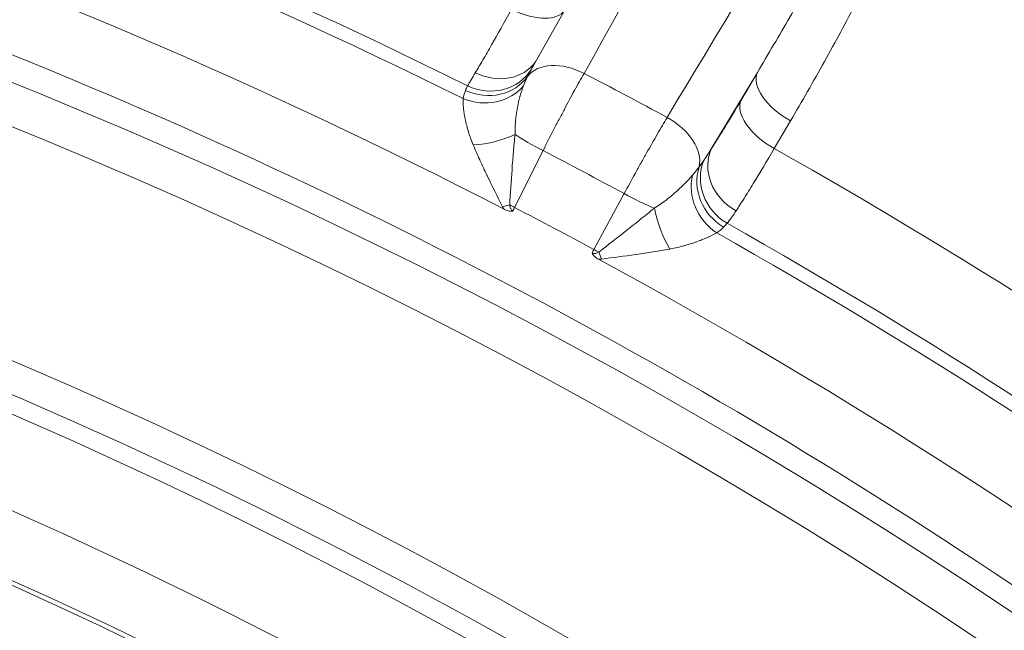
# Model space of a CAD drawing. Extents: x 19 to 12619, y 7 to 8917.
# Drawn here: x 3745 to 3917, y 7818 to 7925 of the extents above; entities that cross this region are included whole.
import ezdxf

# ---------------------------------------------------------------- set-up
doc = ezdxf.new("R2010")
doc.units = 0
doc.header["$MEASUREMENT"] = 0
doc.header["$PDMODE"] = 1
doc.layers.get('0').update_dxf_attribs({"linetype": 'CONTINUOUS'})
doc.layers.get('DefPoints').update_dxf_attribs({"linetype": 'CONTINUOUS'})
for name, color, linetype, lineweight in [('FRAM3', 1, 'CONTINUOUS', 50), ('外形線', 7, 'CONTINUOUS', 18), ('寸法線', 3, 'CONTINUOUS', 18)]:
    doc.layers.add(name, color=color, linetype=linetype, lineweight=lineweight)
doc.styles.get("Standard").update_dxf_attribs({"font": 'TXT.SHX', "bigfont": 'bigfont.shx'})
doc.dimstyles.new('30ベース', dxfattribs={"dimscale": 30, "dimtxt": 3, "dimasz": 3, "dimexe": 0, "dimexo": 1, "dimgap": 1, "dimtad": 3, "dimdec": 0, "dimdsep": 46, "dimtxsty": 'Standard', "dimblk": 'DOTSMALL', "dimcen": 0, "dimclrd": 256, "dimclre": 256, "dimclrt": 7, "dimadec": 3, "dimazin": 2, "dimtfac": 1, "dimtdec": 0, "dimtix": 1, "dimtmove": 2, "dimatfit": 2, "dimldrblk": 'OPEN', "dimfxl": 0, "dimtolj": 1, "dimlwd": -1, "dimlwe": -1, "dimarcsym": 0})

# ---------------------------------------------------------------- blocks, each defined once
blk = doc.blocks.new('_DotSmall')
at = {"layer": 'FRAM3', "color": 0, "const_width": 0.5}
blk.add_lwpolyline([(-0.0625, 0, 1), (0.0625, 0, 1)], format="xyb", close=True, dxfattribs=at)
blk = doc.blocks.new('*D12')
at = {"layer": 'DefPoints', "color": 0}
for p in [(4485.88, 8333), (2355.12, 7101.87), (4485.88, 7077.42)]:
    blk.add_point(p, dxfattribs=at)
at = {"layer": '寸法線'}
for p, q in [((2355.12, 7131.87), (2355.12, 8333)), ((2355.12, 8333), (4485.88, 8333)), ((4485.88, 7107.42), (4485.88, 8333))]:
    blk.add_line(p, q, dxfattribs=at)
at = {"layer": '寸法線', "xscale": 90, "yscale": 90, "zscale": 90, "rotation": 180}
blk.add_blockref('_DotSmall', (2355.12, 8333), dxfattribs=at)
at = {"layer": '寸法線', "xscale": 90, "yscale": 90, "zscale": 90}
blk.add_blockref('_DotSmall', (4485.88, 8333), dxfattribs=at)
at = {"layer": '寸法線', "color": 7, "insert": (3420.5, 8408), "char_height": 90, "attachment_point": 5}
blk.add_mtext('\\A1;2131', dxfattribs=at)
blk = doc.blocks.new('_OPEN')
at = {"color": 0, "linetype": 'ByBlock'}
for p, q in [((-1, 0.1667), (0, 0)), ((0, 0), (-1, -0.1667)), ((0, 0), (-1, 0))]:
    blk.add_line(p, q, dxfattribs=at)

msp = doc.modelspace()

# ---------------------------------------------------------------- linework, layer by layer
at = {"layer": '外形線'}
for p, q in [((3834.698, 7916.825), (3845.932, 7936.816)), ((3873.803, 7915.604), (3865.876, 7902.438)), ((3870.972, 7910.784), (3873.803, 7915.604)), ((3879.591, 7907.127), (3876.76, 7902.307)), ((3836.365, 7901.946), (3831.412, 7892.006)), ((3845.248, 7884.68), (3850.547, 7894.437))]:
    msp.add_line(p, q, dxfattribs=at)
for centre, major_axis, ratio, start_param, end_param in [((3402.508, 7049.502), (686.926, -686.928), 0.9876884, 1.8991765, 2.1790988), ((3832.559, 7930.95), (7.803, -4.26), 0.521082, 4.7757447, 6.1226575), ((3827.715, 7922.47), (7.576, -4.652), 0.8545951, 4.81548, 6.226812), ((3841.137, 7910.139), (7.75, -4.355), 0.6519772, 1.6287256, 3.0448843), ((3826.691, 7920.705), (7.917, -4.043), 0.9256983, 4.742043, 6.2169434), ((3826.258, 7919.784), (8.144, -3.565), 0.9107108, 4.6891984, 6.1049899), ((3825.725, 7918.165), (8.675, -1.944), 0.8813878, 4.5226846, 5.8633604), ((3855.556, 7902.504), (7.616, -4.585), 0.6509184, 0.2194028, 1.6355615), ((3825.599, 7906.633), (8.777, 1.414), 0.3957934, 4.485937, 5.3802019), ((3400.832, 7047.826), (685.59, -685.592), 0.9876884, 1.8644552, 1.8810235), ((3400.837, 7047.831), (616.302, -616.304), 0.9876884, 1.8817359, 2.1747763), ((3833.027, 7893.622), (6.683, 12.987), 0.0482134, 1.7203251, 1.7682727), ((3402.508, 7049.502), (686.926, -686.928), 0.9876884, 1.5972345, 1.8463022), ((3401.917, 7048.912), (607.342, -607.344), 0.9876884, 1.8998726, 2.176782), ((3845.977, 7882.77), (-3.112, 8.328), 0.0711252, 4.71473, 4.860375), ((3404.737, 7051.731), (597.374, -597.376), 0.9876884, 1.9007875, 2.1779957)]:
    msp.add_ellipse(centre, major_axis=major_axis, ratio=ratio, start_param=start_param, end_param=end_param, dxfattribs=at)
at = {"layer": '外形線', "extrusion": (0, 0, -1)}
for centre, major_axis, ratio, start_param, end_param in [((3401.917, 7048.912), (-685.813, 685.815), 0.9876884, 0.9625055, 1.2429864), ((3400.837, 7047.831), (-676.853, 676.855), 0.9876884, 0.9625554, 1.2590824), ((3407.892, 7054.887), (-658.926, 658.927), 0.9876884, 0.9424769, 3.1415927), ((3407.19, 7054.184), (-654.436, 654.437), 0.9876884, 0.958647, 2.1829441), ((3407.19, 7054.184), (-627.495, 627.496), 0.9876884, 0.9640617, 2.1775293), ((3401.565, 7048.559), (-695.803, 695.805), 0.9876884, 1.2604969, 1.2772098), ((3881.579, 7911.313), (-7.666, 4.502), 0.5198383, 4.6667148, 6.2317664), ((3402.419, 7049.414), (-625.831, 625.833), 0.9876884, 0.9671348, 2.158212), ((3878.748, 7906.493), (-7.666, 4.502), 0.5198381, 4.6667439, 6.2317664), ((3837.349, 7902.929), (7.957, -3.965), 0.1485226, 1.620487, 2.324518), ((3873.652, 7898.147), (-7.454, 4.845), 0.8539706, 4.6362669, 6.1987023), ((3404.737, 7051.731), (-695.781, 695.783), 0.9876884, 1.2952893, 1.5443593), ((3872.435, 7896.484), (-6.657, 5.892), 0.9211724, 4.500917, 5.9758175), ((3871.723, 7895.711), (-6.446, 6.122), 0.903916, 4.4707727, 5.8865642), ((3870.399, 7894.511), (-5.448, 7.025), 0.8660097, 4.3424047, 5.6830805), ((3851.53, 7895.42), (7.812, -4.243), 0.1501463, 0.9111894, 1.6152204), ((3828.709, 7891.913), (8.631, 2.131), 0.0092583, 4.7842789, 4.9299238), ((3832.396, 7892.989), (7.957, -3.965), 0.1485226, 1.620487, 1.7300798), ((3400.832, 7047.826), (-677.65, 677.651), 0.9876884, 1.2606766, 1.27703), ((3860.098, 7888.366), (-3.527, 8.161), 0.3426514, 4.4069039, 5.3011688), ((3402.508, 7049.502), (-606.229, 606.231), 0.9876884, 0.9641807, 1.2410251), ((3401.917, 7048.912), (-685.813, 685.815), 0.9876884, 1.2947203, 1.5449283), ((3846.864, 7886.295), (-6.985, -12.827), 0.0448196, 1.3722318, 1.4201793), ((3846.231, 7885.663), (7.812, -4.243), 0.1501463, 1.5056276, 1.6152204), ((3400.837, 7047.831), (-676.853, 676.855), 0.9876884, 1.2786242, 1.5610244)]:
    msp.add_ellipse(centre, major_axis=major_axis, ratio=ratio, start_param=start_param, end_param=end_param, dxfattribs=at)
at = {"layer": '外形線'}
for points, knots in [([(4469.117, 7246.913), (4453.066, 7332.508), (4426.591, 7416.262), (4354.345, 7575.19), (4308.578, 7650.355), (4200.436, 7787.694), (4138.066, 7849.86), (4000.376, 7957.552), (3925.063, 8003.071), (3765.904, 8074.794), (3682.066, 8100.993), (3596.421, 8116.761)], [4.8857728, 4.8857728, 4.8857728, 4.8857728, 5.1287628, 5.1287628, 5.3717527, 5.3717527, 5.6147426, 5.6147426, 5.8577325, 5.8577325, 6.1007224, 6.1007224, 6.1007224, 6.1007224]), ([(3913.081, 7995.231), (3913.218, 7994.991), (3913.333, 7994.743), (3913.432, 7994.492), (3913.53, 7994.243), (3913.612, 7993.992), (3913.682, 7993.74), (3913.823, 7993.23), (3913.917, 7992.714), (3913.981, 7992.202), (3913.981, 7992.198), (3913.982, 7992.195), (3913.982, 7992.192), (3914.045, 7991.683), (3914.08, 7991.175), (3914.095, 7990.668), (3914.095, 7990.665), (3914.095, 7990.661), (3914.095, 7990.657), (3914.11, 7990.151), (3914.106, 7989.645), (3914.087, 7989.141), (3914.087, 7989.137), (3914.087, 7989.133), (3914.086, 7989.128), (3914.048, 7988.117), (3913.954, 7987.117), (3913.826, 7986.124), (3913.826, 7986.12), (3913.825, 7986.115), (3913.825, 7986.11), (3913.697, 7985.118), (3913.535, 7984.133), (3913.349, 7983.153), (3913.348, 7983.148), (3913.347, 7983.144), (3913.346, 7983.139), (3913.16, 7982.159), (3912.95, 7981.184), (3912.723, 7980.215), (3912.722, 7980.21), (3912.72, 7980.205), (3912.719, 7980.201), (3912.492, 7979.232), (3912.246, 7978.268), (3911.987, 7977.309), (3911.986, 7977.305), (3911.985, 7977.3), (3911.983, 7977.295), (3911.464, 7975.372), (3910.888, 7973.465), (3910.276, 7971.575), (3910.274, 7971.57), (3910.273, 7971.565), (3910.271, 7971.561), (3909.045, 7967.775), (3907.673, 7964.052), (3906.213, 7960.366), (3906.211, 7960.362), (3906.21, 7960.358), (3906.208, 7960.354), (3904.748, 7956.668), (3903.198, 7953.021), (3901.582, 7949.403), (3901.58, 7949.399), (3901.579, 7949.396), (3901.577, 7949.393), (3899.96, 7945.773), (3898.277, 7942.183), (3896.539, 7938.617), (3896.538, 7938.614), (3896.536, 7938.611), (3896.535, 7938.609), (3894.797, 7935.041), (3893.003, 7931.497), (3891.164, 7927.978), (3889.324, 7924.456), (3887.437, 7920.959), (3885.508, 7917.484), (3883.578, 7914.009), (3881.605, 7910.557), (3879.591, 7907.127)], [0, 0, 0, 0, 0.00088017, 0.00088017, 0.00088017, 0.00175168, 0.00175168, 0.00175168, 0.00350926, 0.00350926, 0.00350926, 0.00352069, 0.00352069, 0.00352069, 0.00526774, 0.00526774, 0.00526774, 0.00528103, 0.00528103, 0.00528103, 0.00702678, 0.00702678, 0.00702678, 0.00704138, 0.00704138, 0.00704138, 0.01054582, 0.01054582, 0.01054582, 0.01056207, 0.01056207, 0.01056207, 0.0140656, 0.0140656, 0.0140656, 0.01408276, 0.01408276, 0.01408276, 0.01758587, 0.01758587, 0.01758587, 0.01760345, 0.01760345, 0.01760345, 0.02110643, 0.02110643, 0.02110643, 0.02112414, 0.02112414, 0.02112414, 0.02814813, 0.02814813, 0.02814813, 0.02816551, 0.02816551, 0.02816551, 0.04223251, 0.04223251, 0.04223251, 0.04224827, 0.04224827, 0.04224827, 0.05631764, 0.05631764, 0.05631764, 0.05633103, 0.05633103, 0.05633103, 0.07040333, 0.07040333, 0.07040333, 0.07041379, 0.07041379, 0.07041379, 0.08448944, 0.08448944, 0.08448944, 0.09857569, 0.09857569, 0.09857569, 0.11266206, 0.11266206, 0.11266206, 0.11266206]), ([(3873.803, 7915.604), (3875.709, 7918.813), (3877.595, 7922.033), (3879.459, 7925.265), (3881.263, 7928.393), (3883.047, 7931.532), (3884.81, 7934.683), (3884.867, 7934.786), (3884.925, 7934.889), (3884.982, 7934.992), (3886.8, 7938.244), (3888.594, 7941.51), (3890.362, 7944.787), (3892.021, 7947.864), (3893.655, 7950.952), (3895.262, 7954.055), (3895.364, 7954.251), (3895.466, 7954.448), (3895.567, 7954.646), (3897.148, 7957.707), (3898.7, 7960.782), (3900.214, 7963.876), (3900.329, 7964.109), (3900.443, 7964.343), (3900.556, 7964.576), (3902.048, 7967.639), (3903.503, 7970.719), (3904.898, 7973.829), (3905.015, 7974.089), (3905.131, 7974.348), (3905.246, 7974.607), (3905.876, 7976.024), (3906.493, 7977.447), (3907.091, 7978.879), (3907.202, 7979.143), (3907.312, 7979.409), (3907.421, 7979.674), (3907.769, 7980.518), (3908.11, 7981.366), (3908.443, 7982.217), (3908.674, 7982.809), (3908.9, 7983.403), (3909.122, 7983.998), (3909.217, 7984.254), (3909.311, 7984.511), (3909.404, 7984.768), (3909.624, 7985.375), (3909.837, 7985.984), (3910.043, 7986.596), (3910.124, 7986.836), (3910.203, 7987.078), (3910.281, 7987.319), (3910.486, 7987.953), (3910.681, 7988.589), (3910.861, 7989.231), (3910.921, 7989.444), (3910.979, 7989.656), (3911.035, 7989.87), (3911.145, 7990.291), (3911.248, 7990.713), (3911.341, 7991.139), (3911.398, 7991.401), (3911.45, 7991.664), (3911.497, 7991.929), (3911.525, 7992.083), (3911.55, 7992.236), (3911.573, 7992.391), (3911.633, 7992.793), (3911.679, 7993.202), (3911.694, 7993.614), (3911.698, 7993.75), (3911.7, 7993.887), (3911.696, 7994.025), (3911.69, 7994.263), (3911.671, 7994.503), (3911.621, 7994.744)], [0, 0, 0, 0, 0.01382795, 0.01382795, 0.01382795, 0.02721283, 0.02721283, 0.02721283, 0.02764984, 0.02764984, 0.02764984, 0.04146191, 0.04146191, 0.04146191, 0.05442566, 0.05442566, 0.05442566, 0.05524855, 0.05524855, 0.05524855, 0.06803208, 0.06803208, 0.06803208, 0.06899637, 0.06899637, 0.06899637, 0.0816385, 0.0816385, 0.0816385, 0.08269216, 0.08269216, 0.08269216, 0.0884417, 0.0884417, 0.0884417, 0.08950603, 0.08950603, 0.08950603, 0.09289257, 0.09289257, 0.09289257, 0.09524491, 0.09524491, 0.09524491, 0.09625741, 0.09625741, 0.09625741, 0.09864651, 0.09864651, 0.09864651, 0.0995867, 0.0995867, 0.0995867, 0.10204812, 0.10204812, 0.10204812, 0.10286153, 0.10286153, 0.10286153, 0.10446365, 0.10446365, 0.10446365, 0.10544972, 0.10544972, 0.10544972, 0.10602167, 0.10602167, 0.10602167, 0.10750952, 0.10750952, 0.10750952, 0.10800093, 0.10800093, 0.10800093, 0.10885133, 0.10885133, 0.10885133, 0.10885133]), ([(4320.956, 7227.386), (4305.841, 7300.832), (4281.918, 7372.571), (4217.815, 7508.558), (4177.638, 7572.799), (4083.315, 7690.126), (4029.173, 7743.205), (3910.006, 7835.178), (3844.987, 7874.068), (3707.776, 7935.444), (3635.59, 7957.927), (3561.875, 7971.569)], [4.9034668, 4.9034668, 4.9034668, 4.9034668, 5.1427315, 5.1427315, 5.3819962, 5.3819962, 5.6212609, 5.6212609, 5.8605256, 5.8605256, 6.0997904, 6.0997904, 6.0997904, 6.0997904]), ([(3824.54, 7915.551), (3824.95, 7916.222), (3825.394, 7916.963), (3825.87, 7917.775), (3826.109, 7918.181), (3826.356, 7918.606), (3826.608, 7919.043), (3826.86, 7919.48), (3827.118, 7919.931), (3827.382, 7920.395), (3828.439, 7922.253), (3829.59, 7924.326), (3830.838, 7926.622)], [0.005897027, 0.005897027, 0.005897027, 0.005897027, 0.010439339, 0.010439339, 0.010439339, 0.012710495, 0.012710495, 0.012710495, 0.014981651, 0.014981651, 0.014981651, 0.024066275, 0.024066275, 0.024066275, 0.024066275]), ([(3556.76, 7915.831), (3643.031, 7899.872), (3727.044, 7870.909), (3888.301, 7786.829), (3964.685, 7730.096), (4096.05, 7595.681), (4151.008, 7518.025), (4228.333, 7361.02), (4254.113, 7283.346), (4268.837, 7203.755)], [0.1833192, 0.1833192, 0.1833192, 0.1833192, 0.4832548, 0.4832548, 0.8032086, 0.8032086, 1.1231527, 1.1231527, 1.3998644, 1.3998644, 1.3998644, 1.3998644]), ([(3843.524, 7915.435), (3843.266, 7914.981), (3843, 7914.507), (3842.726, 7914.013), (3842.451, 7913.519), (3842.167, 7913.002), (3841.877, 7912.473), (3841.299, 7911.414), (3840.703, 7910.306), (3840.089, 7909.15), (3839.936, 7908.861), (3839.782, 7908.569), (3839.626, 7908.274), (3839.471, 7907.979), (3839.313, 7907.68), (3839.157, 7907.38), (3838.843, 7906.781), (3838.53, 7906.18), (3838.219, 7905.577), (3837.596, 7904.373), (3836.978, 7903.162), (3836.365, 7901.946)], [0, 0, 0, 0, 0.002056887, 0.002056887, 0.002056887, 0.004113805, 0.004113805, 0.004113805, 0.008227547, 0.008227547, 0.008227547, 0.009255991, 0.009255991, 0.009255991, 0.010284468, 0.010284468, 0.010284468, 0.012341321, 0.012341321, 0.012341321, 0.016455095, 0.016455095, 0.016455095, 0.016455095]), ([(3832.949, 7913.274), (3832.748, 7912.741), (3832.556, 7912.161), (3832.38, 7911.535), (3832.366, 7911.487), (3832.353, 7911.44), (3832.34, 7911.392), (3832.179, 7910.806), (3832.032, 7910.18), (3831.904, 7909.511), (3831.892, 7909.446), (3831.879, 7909.38), (3831.867, 7909.313), (3831.813, 7909.013), (3831.763, 7908.707), (3831.718, 7908.396), (3831.709, 7908.334), (3831.7, 7908.272), (3831.691, 7908.209), (3831.648, 7907.89), (3831.61, 7907.565), (3831.578, 7907.235), (3831.573, 7907.185), (3831.569, 7907.136), (3831.564, 7907.085), (3831.53, 7906.711), (3831.505, 7906.33), (3831.489, 7905.942), (3831.474, 7905.562), (3831.468, 7905.174), (3831.474, 7904.781)], [0, 0, 0, 0, 0.002615668, 0.002615668, 0.002615668, 0.002813782, 0.002813782, 0.002813782, 0.005231336, 0.005231336, 0.005231336, 0.005468932, 0.005468932, 0.005468932, 0.00653917, 0.00653917, 0.00653917, 0.006753677, 0.006753677, 0.006753677, 0.007847004, 0.007847004, 0.007847004, 0.008012323, 0.008012323, 0.008012323, 0.009249974, 0.009249974, 0.009249974, 0.010462672, 0.010462672, 0.010462672, 0.010462672]), ([(3824.174, 7902.93), (3824.008, 7903.325), (3823.855, 7903.719), (3823.714, 7904.108), (3823.701, 7904.145), (3823.688, 7904.181), (3823.675, 7904.218), (3823.55, 7904.57), (3823.435, 7904.918), (3823.329, 7905.263), (3823.311, 7905.322), (3823.293, 7905.381), (3823.275, 7905.44), (3823.159, 7905.831), (3823.054, 7906.216), (3822.961, 7906.594), (3822.888, 7906.891), (3822.823, 7907.185), (3822.764, 7907.473), (3822.75, 7907.541), (3822.736, 7907.61), (3822.723, 7907.678), (3822.668, 7907.961), (3822.621, 7908.235), (3822.581, 7908.499), (3822.531, 7908.828), (3822.492, 7909.141), (3822.463, 7909.439), (3822.46, 7909.479), (3822.456, 7909.519), (3822.452, 7909.558), (3822.43, 7909.813), (3822.415, 7910.055), (3822.407, 7910.285), (3822.398, 7910.551), (3822.398, 7910.798), (3822.407, 7911.023)], [0, 0, 0, 0, 0.001364233, 0.001364233, 0.001364233, 0.001492471, 0.001492471, 0.001492471, 0.002728466, 0.002728466, 0.002728466, 0.002940868, 0.002940868, 0.002940868, 0.004349928, 0.004349928, 0.004349928, 0.005456933, 0.005456933, 0.005456933, 0.005721271, 0.005721271, 0.005721271, 0.006821166, 0.006821166, 0.006821166, 0.008185399, 0.008185399, 0.008185399, 0.008368531, 0.008368531, 0.008368531, 0.009549633, 0.009549633, 0.009549633, 0.010913866, 0.010913866, 0.010913866, 0.010913866]), ([(3865.876, 7902.438), (3866.204, 7902.942), (3866.558, 7903.498), (3866.94, 7904.107), (3867.131, 7904.411), (3867.329, 7904.729), (3867.533, 7905.059), (3867.738, 7905.39), (3867.948, 7905.732), (3868.162, 7906.084), (3869.021, 7907.49), (3869.957, 7909.056), (3870.972, 7910.784)], [0.004513483, 0.004513483, 0.004513483, 0.004513483, 0.007982578, 0.007982578, 0.007982578, 0.009717126, 0.009717126, 0.009717126, 0.011451674, 0.011451674, 0.011451674, 0.018389865, 0.018389865, 0.018389865, 0.018389865]), ([(3850.547, 7894.437), (3851.192, 7895.636), (3851.841, 7896.83), (3852.494, 7898.018), (3852.821, 7898.613), (3853.149, 7899.206), (3853.478, 7899.797), (3853.643, 7900.093), (3853.808, 7900.388), (3853.97, 7900.679), (3854.133, 7900.97), (3854.295, 7901.258), (3854.456, 7901.543), (3855.098, 7902.684), (3855.721, 7903.777), (3856.325, 7904.823), (3856.628, 7905.346), (3856.924, 7905.855), (3857.21, 7906.343), (3857.497, 7906.831), (3857.774, 7907.299), (3858.042, 7907.748)], [0, 0, 0, 0, 0.004072909, 0.004072909, 0.004072909, 0.006109368, 0.006109368, 0.006109368, 0.007127598, 0.007127598, 0.007127598, 0.008145829, 0.008145829, 0.008145829, 0.01221877, 0.01221877, 0.01221877, 0.014255249, 0.014255249, 0.014255249, 0.016291735, 0.016291735, 0.016291735, 0.016291735]), ([(3831.474, 7904.781), (3831.371, 7903.766), (3831.277, 7902.741), (3831.103, 7900.691), (3831.023, 7899.664), (3830.799, 7896.579), (3830.67, 7894.517), (3830.552, 7892.451)], [0, 0, 0, 0, 0.00311632, 0.00311632, 0.00623264, 0.00623264, 0.01246528, 0.01246528, 0.01246528, 0.01246528]), ([(3829.309, 7892.146), (3828.377, 7893.956), (3827.474, 7895.759), (3826.611, 7897.557), (3826.599, 7897.583), (3826.586, 7897.609), (3826.574, 7897.635), (3826.155, 7898.508), (3825.747, 7899.379), (3825.35, 7900.25), (3825.341, 7900.271), (3825.331, 7900.292), (3825.322, 7900.313), (3824.924, 7901.189), (3824.538, 7902.065), (3824.174, 7902.93)], [0, 0, 0, 0, 0.006054743, 0.006054743, 0.006054743, 0.00614267, 0.00614267, 0.00614267, 0.009082114, 0.009082114, 0.009082114, 0.009153019, 0.009153019, 0.009153019, 0.012109485, 0.012109485, 0.012109485, 0.012109485]), ([(3876.76, 7902.307), (3875.432, 7900.055), (3874.207, 7898.015), (3873.084, 7896.183), (3872.803, 7895.724), (3872.528, 7895.279), (3872.261, 7894.848), (3871.993, 7894.417), (3871.735, 7894.003), (3871.485, 7893.607), (3870.986, 7892.814), (3870.522, 7892.089), (3870.093, 7891.432)], [0, 0, 0, 0, 0.009079797, 0.009079797, 0.009079797, 0.011349747, 0.011349747, 0.011349747, 0.013619696, 0.013619696, 0.013619696, 0.018159595, 0.018159595, 0.018159595, 0.018159595]), ([(3855.814, 7891.893), (3856.178, 7892.121), (3856.531, 7892.356), (3857.212, 7892.834), (3857.542, 7893.077), (3858.181, 7893.568), (3858.491, 7893.816), (3859.091, 7894.316), (3859.383, 7894.568), (3860.222, 7895.317), (3860.731, 7895.806), (3861.662, 7896.751), (3862.085, 7897.208), (3862.468, 7897.644)], [0, 0, 0, 0, 0.001326845, 0.001326845, 0.00265369, 0.00265369, 0.003980535, 0.003980535, 0.00530738, 0.00530738, 0.00796107, 0.00796107, 0.01061476, 0.01061476, 0.01061476, 0.01061476]), ([(3831.102, 7891.39), (3830.97, 7891.366), (3830.835, 7891.36), (3830.565, 7891.378), (3830.432, 7891.4), (3830.045, 7891.496), (3829.798, 7891.595), (3829.558, 7891.72)], [-0.000018854, -0.000018854, -0.000018854, -0.000018854, 0.000388158, 0.000388158, 0.00079517, 0.00079517, 0.0016091941, 0.0016091941, 0.0016091941, 0.0016091941]), ([(3830.552, 7892.451), (3830.581, 7892.246), (3830.624, 7892.045), (3830.707, 7891.854), (3830.711, 7891.845), (3830.715, 7891.836), (3830.719, 7891.828), (3830.758, 7891.742), (3830.805, 7891.661), (3830.864, 7891.588), (3830.87, 7891.581), (3830.875, 7891.575), (3830.881, 7891.568), (3830.942, 7891.496), (3831.016, 7891.434), (3831.102, 7891.39)], [0, 0, 0, 0, 0.0006168786, 0.0006168786, 0.0006168786, 0.0006458899, 0.0006458899, 0.0006458899, 0.0009253179, 0.0009253179, 0.0009253179, 0.0009506543, 0.0009506543, 0.0009506543, 0.0012337572, 0.0012337572, 0.0012337572, 0.0012337572]), ([(3846.104, 7884.217), (3847.731, 7885.483), (3849.357, 7886.753), (3851.788, 7888.669), (3852.598, 7889.31), (3854.212, 7890.597), (3855.018, 7891.245), (3855.814, 7891.893)], [0, 0, 0, 0, 0.006191172, 0.006191172, 0.009286759, 0.009286759, 0.012382345, 0.012382345, 0.012382345, 0.012382345]), ([(3866.698, 7887.572), (3866.297, 7887.352), (3865.828, 7887.117), (3865.294, 7886.875), (3865.258, 7886.859), (3865.222, 7886.842), (3865.186, 7886.826), (3864.896, 7886.696), (3864.588, 7886.565), (3864.261, 7886.433), (3863.998, 7886.328), (3863.725, 7886.222), (3863.442, 7886.118), (3863.373, 7886.092), (3863.303, 7886.067), (3863.233, 7886.042), (3862.945, 7885.938), (3862.65, 7885.837), (3862.349, 7885.739), (3861.963, 7885.613), (3861.568, 7885.493), (3861.162, 7885.379), (3861.1, 7885.362), (3861.037, 7885.344), (3860.974, 7885.327), (3860.616, 7885.229), (3860.251, 7885.136), (3859.879, 7885.048), (3859.428, 7884.943), (3858.964, 7884.846), (3858.492, 7884.76)], [0, 0, 0, 0, 0.002530639, 0.002530639, 0.002530639, 0.002699735, 0.002699735, 0.002699735, 0.004049603, 0.004049603, 0.004049603, 0.005134104, 0.005134104, 0.005134104, 0.00539947, 0.00539947, 0.00539947, 0.006489227, 0.006489227, 0.006489227, 0.007883762, 0.007883762, 0.007883762, 0.008099205, 0.008099205, 0.008099205, 0.009320144, 0.009320144, 0.009320144, 0.010798941, 0.010798941, 0.010798941, 0.010798941]), ([(3858.492, 7884.76), (3857.547, 7884.587), (3856.585, 7884.425), (3855.62, 7884.271), (3855.597, 7884.267), (3855.574, 7884.263), (3855.551, 7884.26), (3854.591, 7884.107), (3853.628, 7883.961), (3852.661, 7883.822), (3852.632, 7883.818), (3852.603, 7883.814), (3852.574, 7883.81), (3850.583, 7883.523), (3848.578, 7883.26), (3846.562, 7883.011)], [0, 0, 0, 0, 0.002989217, 0.002989217, 0.002989217, 0.003060907, 0.003060907, 0.003060907, 0.006032914, 0.006032914, 0.006032914, 0.006121815, 0.006121815, 0.006121815, 0.01224363, 0.01224363, 0.01224363, 0.01224363]), ([(3844.923, 7884.072), (3845.007, 7884.026), (3845.1, 7884), (3845.194, 7883.99), (3845.203, 7883.989), (3845.211, 7883.988), (3845.22, 7883.987), (3845.313, 7883.98), (3845.405, 7883.986), (3845.498, 7884.002), (3845.507, 7884.004), (3845.517, 7884.006), (3845.527, 7884.008), (3845.73, 7884.047), (3845.919, 7884.124), (3846.104, 7884.217)], [0, 0, 0, 0, 0.0002848343, 0.0002848343, 0.0002848343, 0.0003103257, 0.0003103257, 0.0003103257, 0.0005914626, 0.0005914626, 0.0005914626, 0.0006206513, 0.0006206513, 0.0006206513, 0.0012413026, 0.0012413026, 0.0012413026, 0.0012413026]), ([(3846.071, 7882.976), (3845.834, 7883.105), (3845.61, 7883.254), (3845.309, 7883.525), (3845.216, 7883.622), (3845.051, 7883.833), (3844.978, 7883.95), (3844.923, 7884.072)], [0, 0, 0, 0, 0.0008050725, 0.0008050725, 0.0012076088, 0.0012076088, 0.0016101451, 0.0016101451, 0.0016101451, 0.0016101451])]:
    msp.add_open_spline(points, degree=3, knots=knots, dxfattribs=at)
for points in [[(3893.796, 8004.904), (3877.038, 7975.081), (3860.281, 7945.258), (3843.524, 7915.435)], [(3858.042, 7907.748), (3875.709, 7937.089), (3893.376, 7966.431), (3911.042, 7995.773)], [(3834.343, 7916.185), (3834.127, 7915.786), (3833.912, 7915.378), (3833.698, 7914.961)], [(3834.698, 7916.825), (3834.576, 7916.609), (3834.458, 7916.395), (3834.343, 7916.185)], [(3823.185, 7913.259), (3823.543, 7913.917), (3824.004, 7914.676), (3824.54, 7915.551)], [(3833.698, 7914.961), (3833.438, 7914.449), (3833.179, 7913.885), (3832.949, 7913.274)], [(3822.407, 7911.023), (3822.501, 7911.551), (3822.648, 7912.024), (3822.824, 7912.452)], [(3822.824, 7912.452), (3822.941, 7912.737), (3823.061, 7913.006), (3823.185, 7913.259)], [(3864.448, 7900.245), (3864.919, 7900.921), (3865.39, 7901.657), (3865.876, 7902.438)], [(3863.64, 7899.108), (3863.916, 7899.491), (3864.186, 7899.87), (3864.448, 7900.245)], [(3862.468, 7897.644), (3862.908, 7898.144), (3863.293, 7898.641), (3863.64, 7899.108)], [(3829.558, 7891.72), (3829.467, 7891.857), (3829.384, 7891.999), (3829.309, 7892.146)], [(3870.093, 7891.432), (3869.531, 7890.57), (3869.018, 7889.838), (3868.525, 7889.252)], [(3867.892, 7888.589), (3867.553, 7888.247), (3867.162, 7887.903), (3866.698, 7887.572)], [(3868.525, 7889.252), (3868.329, 7889.037), (3868.117, 7888.817), (3867.892, 7888.589)], [(3846.562, 7883.011), (3846.399, 7882.99), (3846.235, 7882.978), (3846.071, 7882.976)]]:
    msp.add_open_spline(points, degree=3, dxfattribs=at)

# ---------------------------------------------------------------- dimensions: what is measured, and where the dimension line sits
at = {"layer": '寸法線'}
dim = msp.add_linear_dim(base=(4485.879, 8333.004), p1=(2355.122, 7101.871), p2=(4485.879, 7077.421), dimstyle='30ベース', dxfattribs=at)
dim.commit()
dim.dimension.update_dxf_attribs({"geometry": '*D12', "text_midpoint": (3420.5, 8408.004)})

doc.saveas('drawing.dxf')
